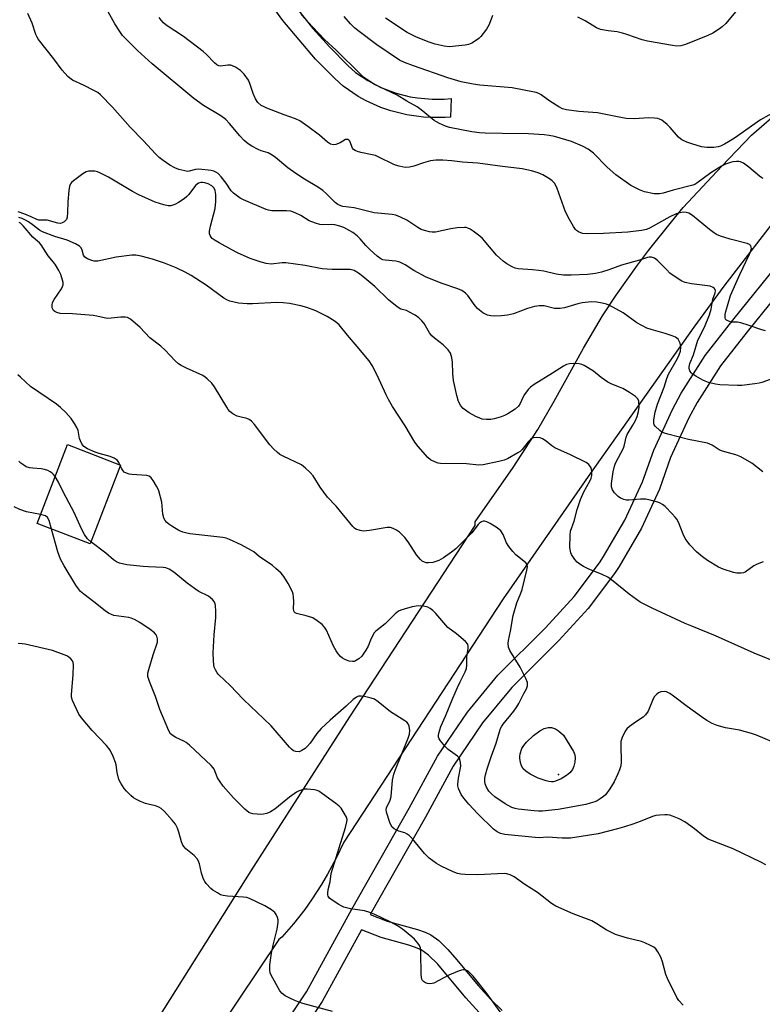
# Model space of a CAD drawing. Units: inches. Extents: x 1291764 to 1297764, y 529449 to 533450.
# Drawn here: x 1295292 to 1295533, y 530481 to 530801 of the extents above; entities that cross this region are included whole.
import ezdxf

# ---------------------------------------------------------------- set-up
doc = ezdxf.new("R2010")
doc.units = ezdxf.units.IN
doc.header["$MEASUREMENT"] = 0
for name, color, linetype in [('BLDG-Footprint', 5, 'Continuous'), ('ELEV-Spot Elevation', 7, 'Continuous'), ('TRANS-Non Street Sidewalk', 7, 'Continuous'), ('TRANS-Road', 130, 'Continuous'), ('Undefined', 1, 'Continuous')]:
    doc.layers.add(name, color=color, linetype=linetype)

msp = doc.modelspace()

# ---------------------------------------------------------------- linework, layer by layer
at = {"layer": 'BLDG-Footprint', "elevation": 414.4}
msp.add_lwpolyline([(1295324.77, 530656.33), (1295314.89, 530630.67), (1295297.66, 530637.3), (1295307.54, 530662.97)], close=True, dxfattribs=at)
at = {"layer": 'ELEV-Spot Elevation'}
msp.add_point((1295467.12, 530555.74, 420.48), dxfattribs=at)
at = {"layer": 'TRANS-Non Street Sidewalk'}
msp.add_lwpolyline([(1295382.32, 530804.54), (1295387.33, 530798.26), (1295392.66, 530792.29), (1295398.69, 530786.25), (1295401.13, 530784), (1295405.18, 530781.31), (1295409.43, 530779.11), (1295414.32, 530777.25), (1295418.95, 530776.07), (1295421.32, 530775.67), (1295426.1, 530775.27), (1295429.93, 530775.31), (1295432.23, 530775.49), (1295432.02, 530769.46), (1295430.35, 530769.33), (1295426, 530769.27), (1295423.27, 530769.42), (1295417.86, 530770.17), (1295412.64, 530771.49), (1295409.42, 530772.61), (1295404.59, 530774.78), (1295402.06, 530776.18), (1295397.2, 530779.46), (1295394.49, 530781.97), (1295388.21, 530788.26), (1295377.57, 530800.85), (1295372.72, 530807.66)], dxfattribs=at)
for points in [[(1295341.51, 530419.25, 0), (1295385.21, 530485.07, 0), (1295399.96, 530511.88, 0), (1295418.63, 530544.72, 0), (1295427.81, 530561.68, 0), (1295437.57, 530576, 0), (1295447.43, 530587.97, 0), (1295462.91, 530603.41, 0), (1295472.2, 530613.54, 0), (1295480.47, 530624.54, 0), (1295481.79, 530626.54, 0), (1295488.71, 530638.44, 0), (1295494.39, 530650.86, 0), (1295498.07, 530661.18, 0), (1295504.13, 530674.41, 0), (1295506.99, 530679.68, 0), (1295514.77, 530691.92, 0), (1295523.75, 530703.4, 0), (1295540.19, 530723.71, 0)], [(1295544.79, 530719.85, 0), (1295528.45, 530699.66, 0), (1295519.75, 530688.57, 0), (1295512.18, 530676.65, 0), (1295509.45, 530671.64, 0), (1295503.58, 530658.81, 0), (1295499.9, 530648.49, 0), (1295494.11, 530635.82, 0), (1295486.85, 530623.3, 0), (1295485.32, 530621.01, 0), (1295476.81, 530609.69, 0), (1295467.27, 530599.28, 0), (1295451.96, 530584.03, 0), (1295442.45, 530572.51, 0), (1295432.85, 530558.42, 0), (1295423.9, 530541.85, 0), (1295405.9, 530510.19, 0), (1295411.4, 530508.05, 0), (1295421.3, 530505.3, 0), (1295423.82, 530504.42, 0), (1295425.6, 530503.58, 0), (1295428.2, 530501.7, 0), (1295431.18, 530498.81, 0), (1295434.14, 530495.43, 0), (1295440.99, 530487.06, 0), (1295445.17, 530482.55, 0), (1295448.78, 530478.98, 0)], [(1295441.39, 530478.29, 0), (1295436.98, 530483.08, 0), (1295427.87, 530494.03, 0), (1295424.84, 530496.97, 0), (1295422.48, 530498.65, 0), (1295420.69, 530499.47, 0), (1295418.47, 530500.23, 0), (1295409.52, 530502.73, 0), (1295403.14, 530505.21, 0), (1295390.28, 530481.86, 0), (1295346.47, 530415.87, 0)]]:
    msp.add_polyline3d(points, dxfattribs=at)
at = {"layer": 'TRANS-Road'}
for points in [[(1295669.89, 530856.18), (1295598.8, 530794.97), (1295559.22, 530759.61), (1295540.29, 530739.59), (1295520.9, 530714.49), (1295511.1, 530701.11), (1295477.58, 530653.63), (1295449.12, 530612.81), (1295397.33, 530533.72), (1295394.86, 530528.45), (1295392.1, 530523.27), (1295390.11, 530519.9), (1295386.91, 530514.99), (1295384.64, 530511.81), (1295381.02, 530507.19), (1295377.17, 530502.76), (1295376.24, 530502.05), (1295342.99, 530452.46)], [(1295322.55, 530453.31), (1295367.2, 530524.43), (1295399.27, 530574.47), (1295440.08, 530636.68), (1295440.02, 530637.86), (1295452.36, 530655.51), (1295460.45, 530667.91), (1295465.77, 530677.12), (1295475.29, 530694.33), (1295481.46, 530704.86), (1295485.9, 530711.51), (1295492.82, 530721.26), (1295496.41, 530726.05), (1295503.83, 530735.42), (1295507.66, 530740.02), (1295520.16, 530753.55), (1295529.82, 530763.6), (1295577.28, 530804.72)]]:
    msp.add_lwpolyline(points, dxfattribs=at)
at = {"layer": 'Undefined'}
msp.add_line((1295324.71, 530656.2, 416), (1295324.62, 530656.39, 416), dxfattribs=at)
for points, elevation in [([(1295538.25, 530685.04), (1295533.21, 530683.14), (1295532.35, 530682.91), (1295530.89, 530682.69), (1295526.76, 530682.21), (1295525.3, 530682.14), (1295519.56, 530682.43), (1295518.15, 530682.67), (1295515.93, 530683.2), (1295514.84, 530683.55), (1295514.06, 530683.91), (1295511.79, 530685.17), (1295510.61, 530685.96), (1295510.22, 530686.34), (1295509.83, 530686.97), (1295509.63, 530687.69), (1295509.61, 530688.22), (1295509.83, 530689.3), (1295510.96, 530692.2), (1295512.45, 530696.87), (1295514.59, 530701.17), (1295516.2, 530705.18), (1295516.69, 530707.04), (1295517.29, 530710.23), (1295518.03, 530712.34), (1295518.11, 530713.01), (1295518.02, 530713.42), (1295517.76, 530713.79), (1295517.37, 530714.09), (1295516.38, 530714.48), (1295510.31, 530715.27), (1295508.33, 530715.7), (1295507.26, 530716.13), (1295505.02, 530717.54), (1295503.35, 530718.75), (1295502.29, 530719.75), (1295499.46, 530722.74), (1295498.8, 530723.3), (1295498.32, 530723.58), (1295497.35, 530723.87), (1295496.6, 530723.9), (1295496.09, 530723.83), (1295493.46, 530722.89), (1295487.64, 530721.34), (1295483.48, 530719.77), (1295481.1, 530718.99), (1295479.14, 530718.58), (1295476.54, 530718.25), (1295471.28, 530718.02), (1295468.75, 530718.09), (1295466.4, 530718.39), (1295462.4, 530719.32), (1295460.69, 530719.61), (1295458.69, 530719.83), (1295454.03, 530720.13), (1295453.04, 530720.36), (1295452.05, 530720.76), (1295450.31, 530721.74), (1295449.13, 530722.56), (1295448.03, 530723.54), (1295447.03, 530724.61), (1295442.46, 530730), (1295441.56, 530730.75), (1295439.42, 530732.32), (1295438.45, 530732.97), (1295437.7, 530733.37), (1295437.17, 530733.52), (1295436.6, 530733.56), (1295434.24, 530733.42), (1295432.19, 530733.14), (1295427.11, 530732.09), (1295426.06, 530732.01), (1295425.22, 530732.12), (1295423.54, 530732.56), (1295422.46, 530732.96), (1295421.46, 530733.53), (1295417.82, 530735.93), (1295415.8, 530736.91), (1295414.25, 530737.52), (1295413.12, 530737.74), (1295407.2, 530738.31), (1295400.74, 530739.9), (1295397.05, 530740.34), (1295396.34, 530740.55), (1295395.44, 530741.04), (1295394.59, 530741.71), (1295391.78, 530744.52), (1295390.5, 530745.61), (1295389.1, 530746.54), (1295384.57, 530749.23), (1295381.72, 530751.07), (1295379.17, 530752.94), (1295375.2, 530756.27), (1295374.05, 530757.12), (1295372.82, 530757.82), (1295370.51, 530758.51), (1295369.48, 530758.94), (1295367.48, 530759.98), (1295366.29, 530760.74), (1295364.97, 530761.89), (1295363.55, 530763.31), (1295360.24, 530767.4), (1295359.03, 530768.65), (1295357.38, 530769.87), (1295351.72, 530773.23), (1295348.59, 530775.53), (1295335.1, 530786.72), (1295330.26, 530791.06), (1295325.48, 530796), (1295324.53, 530797.27), (1295322.92, 530799.77), (1295318.18, 530808.49)], 426), ([(1295527.36, 530806.93), (1295521.55, 530799.94), (1295520.34, 530798.79), (1295519.44, 530798.11), (1295517.24, 530796.76), (1295515.68, 530796.01), (1295508.45, 530793.09), (1295506.88, 530792.66), (1295505.61, 530792.57), (1295504.15, 530792.74), (1295496, 530794.13), (1295494.32, 530794.63), (1295489.36, 530796.36), (1295487.95, 530796.76), (1295486.23, 530797.13), (1295483.26, 530797.46), (1295480.8, 530797.95), (1295479.5, 530798.49), (1295475.81, 530800.76), (1295473.44, 530801.91)], 434), ([(1295533.58, 530654.15), (1295529.97, 530656.95), (1295526.39, 530659.04), (1295524.78, 530659.68), (1295521.15, 530660.59), (1295520.07, 530660.93), (1295519.29, 530661.32), (1295517.05, 530662.76), (1295515.52, 530663.44), (1295509.4, 530664.67), (1295502.69, 530666.33), (1295501.26, 530666.76), (1295500.73, 530667), (1295500.01, 530667.5), (1295498.54, 530668.95), (1295498.24, 530669.42), (1295498.07, 530669.91), (1295498.07, 530670.98), (1295498.54, 530673.53), (1295499.26, 530676.15), (1295501.45, 530681.66), (1295502.35, 530684.48), (1295502.86, 530685.85), (1295505.77, 530690.92), (1295506.32, 530692.12), (1295506.73, 530693.34), (1295506.88, 530694.66), (1295506.8, 530695.46), (1295506.64, 530695.99), (1295505.98, 530697.2), (1295505.62, 530697.59), (1295505.15, 530697.9), (1295504.07, 530698.36), (1295501.79, 530699.12), (1295497.21, 530700.39), (1295495.83, 530700.86), (1295492.64, 530702.61), (1295488.14, 530705.85), (1295484.81, 530707.7), (1295483.49, 530708.35), (1295482.68, 530708.65), (1295481.27, 530708.99), (1295479.55, 530709.29), (1295477.85, 530709.34), (1295474.77, 530709.06), (1295473.41, 530708.74), (1295469.12, 530707.47), (1295467.71, 530707.23), (1295465.81, 530707.26), (1295462.45, 530708.04), (1295461.65, 530708.13), (1295460.82, 530708.12), (1295459.37, 530707.84), (1295457.06, 530707.24), (1295452.5, 530705.54), (1295450.54, 530705.03), (1295448.56, 530704.8), (1295446.29, 530704.69), (1295445.18, 530704.8), (1295444.1, 530705.07), (1295442.59, 530705.84), (1295441.42, 530706.65), (1295440.78, 530707.2), (1295440.04, 530708.08), (1295437.71, 530711.4), (1295436.88, 530712.2), (1295435.7, 530713.06), (1295434.38, 530713.65), (1295429.37, 530715.34), (1295424.14, 530717.43), (1295420.16, 530719.62), (1295417.27, 530721.46), (1295415.55, 530722.3), (1295414.23, 530722.62), (1295410.75, 530722.89), (1295410.05, 530723.07), (1295409.36, 530723.38), (1295408.22, 530724.19), (1295405.94, 530726.29), (1295404.54, 530727.75), (1295402.71, 530729.88), (1295401.69, 530730.88), (1295400.27, 530731.89), (1295397.32, 530733.54), (1295396.11, 530734.02), (1295394.42, 530734.38), (1295393.28, 530734.49), (1295390.41, 530734.42), (1295389.58, 530734.57), (1295388.21, 530734.96), (1295386.06, 530735.75), (1295383.36, 530737.51), (1295381.53, 530738.37), (1295380.18, 530738.85), (1295378.7, 530739.01), (1295373.92, 530738.99), (1295372.91, 530739.14), (1295372.09, 530739.41), (1295364.78, 530742.53), (1295363.72, 530743.07), (1295362.8, 530743.7), (1295361.49, 530744.75), (1295360.7, 530745.53), (1295359.1, 530747.94), (1295357.48, 530750.05), (1295356.5, 530751.12), (1295355.82, 530751.57), (1295355.08, 530751.86), (1295354.24, 530752.05), (1295350.19, 530752.47), (1295349.15, 530752.39), (1295347.09, 530751.84), (1295346.56, 530751.81), (1295345.73, 530751.93), (1295343.78, 530752.45), (1295342.42, 530752.94), (1295340.87, 530753.82), (1295338.64, 530755.3), (1295337.33, 530756.35), (1295336.12, 530757.56), (1295332.23, 530761.75), (1295327.94, 530766.19), (1295322.22, 530772.66), (1295318.24, 530776.73), (1295317.37, 530777.4), (1295316.12, 530778.13), (1295312.98, 530779.72), (1295309.22, 530781.5), (1295308.28, 530782.11), (1295307.65, 530782.64), (1295305.84, 530784.75), (1295303.08, 530788.44), (1295298.13, 530794.73), (1295297.68, 530795.49), (1295297.31, 530796.3), (1295296.07, 530800.01), (1295294.69, 530803.14)], 424), ([(1295534.35, 530699.95), (1295533.25, 530700.26), (1295529.14, 530701.7), (1295526.41, 530702.56), (1295525.27, 530702.74), (1295523.48, 530702.8), (1295522.65, 530702.98), (1295521.71, 530703.45), (1295521.4, 530703.8), (1295521.26, 530704.22), (1295521.27, 530705.23), (1295521.46, 530706.26), (1295523.08, 530711.46), (1295526.06, 530718.3), (1295529.24, 530724.91), (1295529.62, 530725.94), (1295529.8, 530726.69), (1295529.79, 530727.15), (1295529.66, 530727.56), (1295529.16, 530728.04), (1295528.39, 530728.34), (1295522.94, 530729.81), (1295519.83, 530730.76), (1295518.47, 530731.29), (1295517.52, 530731.9), (1295516.18, 530732.93), (1295510.63, 530737.48), (1295509.45, 530738.24), (1295508.71, 530738.44), (1295507.66, 530738.51), (1295506.65, 530738.37), (1295505.37, 530737.98), (1295503.32, 530737.04), (1295496.93, 530733.41), (1295495.71, 530732.93), (1295494.12, 530732.55), (1295489.65, 530732.01), (1295481.78, 530731.57), (1295476.57, 530731.5), (1295474.88, 530731.65), (1295473.65, 530732.15), (1295472.99, 530732.58), (1295472.6, 530732.95), (1295471.95, 530733.88), (1295470.67, 530736.14), (1295469.4, 530738.67), (1295466.69, 530746.21), (1295466.24, 530747.26), (1295465.8, 530747.95), (1295465.1, 530748.76), (1295464.22, 530749.42), (1295462.02, 530750.66), (1295460.52, 530751.35), (1295458.4, 530752.03), (1295455.32, 530752.65), (1295448.96, 530753.34), (1295440.96, 530754.52), (1295435.98, 530754.75), (1295432.47, 530755.23), (1295429.56, 530755.49), (1295427.26, 530755.45), (1295425.56, 530755.25), (1295423.3, 530754.59), (1295420.14, 530753.49), (1295418.73, 530753.18), (1295417.28, 530753.12), (1295415.31, 530753.49), (1295414.21, 530753.81), (1295413.41, 530754.15), (1295408.97, 530756.36), (1295407.64, 530756.93), (1295406.55, 530757.21), (1295402.93, 530757.96), (1295401.79, 530758.3), (1295401, 530758.63), (1295400.55, 530758.94), (1295400.22, 530759.35), (1295399.28, 530761.62), (1295398.99, 530761.96), (1295398.68, 530762.16), (1295398.37, 530762.22), (1295397.88, 530762.14), (1295396.16, 530761.1), (1295394.81, 530760.53), (1295394.01, 530760.44), (1295393.05, 530760.7), (1295392.11, 530761.29), (1295389.45, 530763.54), (1295385.68, 530766.43), (1295383.04, 530768.28), (1295381.62, 530768.91), (1295378.02, 530770.19), (1295372.31, 530772.39), (1295371.24, 530772.85), (1295370.48, 530773.27), (1295369.37, 530774.18), (1295368.66, 530775.34), (1295367.9, 530777.14), (1295366.87, 530780.43), (1295366.39, 530781.48), (1295364.96, 530783.38), (1295363.76, 530784.59), (1295363.1, 530785.09), (1295362.16, 530785.67), (1295361.42, 530786.04), (1295360.65, 530786.3), (1295359.63, 530786.34), (1295357.24, 530786.03), (1295356.75, 530786.11), (1295356.08, 530786.43), (1295355.31, 530787.06), (1295352.72, 530789.8), (1295351.63, 530790.73), (1295345.22, 530795.62), (1295339.65, 530799.39), (1295338.76, 530800.12), (1295337.96, 530800.96), (1295337.37, 530801.84)], 428), ([(1295533.68, 530749.5), (1295533.16, 530749.75), (1295532.43, 530750.24), (1295529.02, 530753.13), (1295527.25, 530754.47), (1295526.3, 530754.94), (1295525.77, 530755.04), (1295524.93, 530755.04), (1295523.8, 530754.91), (1295522.99, 530754.7), (1295521.41, 530754.11), (1295520.14, 530753.51), (1295516.68, 530751.38), (1295512.11, 530748), (1295511.39, 530747.55), (1295510.74, 530747.28), (1295504.36, 530745.75), (1295501.13, 530744.77), (1295499.99, 530744.54), (1295499.11, 530744.47), (1295498.23, 530744.53), (1295495.04, 530745.17), (1295493.45, 530745.79), (1295490.66, 530747.2), (1295485.81, 530750.63), (1295482.91, 530753.16), (1295478.47, 530757.68), (1295476.75, 530759.06), (1295474.97, 530760.02), (1295471.4, 530761.52), (1295465.87, 530763.14), (1295464.14, 530763.47), (1295462.43, 530763.68), (1295457.33, 530764.05), (1295448.83, 530764.09), (1295443.35, 530764.27), (1295441.48, 530764.38), (1295438.98, 530764.67), (1295431.72, 530766.09), (1295430.4, 530766.52), (1295428.5, 530767.36), (1295427.44, 530767.9), (1295426.72, 530768.38), (1295422.54, 530771.83), (1295421.18, 530772.79), (1295417.87, 530774.63), (1295414.66, 530776.56), (1295407.14, 530780.18), (1295404.71, 530781.77), (1295403.81, 530782.48), (1295402.77, 530783.45), (1295394.91, 530791.27), (1295391.07, 530794.71), (1295387.17, 530798.8), (1295383.49, 530802.85)], 430), ([(1295540.85, 530773.1), (1295532.78, 530768.55), (1295524.31, 530762.63), (1295522.4, 530761.37), (1295521.13, 530760.63), (1295519.81, 530759.99), (1295518.99, 530759.75), (1295517.6, 530759.61), (1295515.34, 530759.59), (1295514.5, 530759.65), (1295513.63, 530759.82), (1295510.47, 530760.73), (1295508.82, 530761.34), (1295507.26, 530762.1), (1295506.79, 530762.41), (1295506.14, 530762.98), (1295503.44, 530766.05), (1295502.42, 530767.07), (1295500.66, 530768.41), (1295499.95, 530768.81), (1295499.43, 530768.99), (1295498.3, 530769.14), (1295496.26, 530769.21), (1295491.91, 530768.92), (1295489.08, 530769), (1295487.38, 530769.28), (1295479.83, 530770.87), (1295473.74, 530771.26), (1295469.76, 530771.86), (1295468.47, 530772.19), (1295467.25, 530772.75), (1295464.29, 530774.66), (1295461.47, 530776.72), (1295460.73, 530777.14), (1295459.92, 530777.42), (1295452.1, 530778.96), (1295441.61, 530779.85), (1295439.36, 530780.13), (1295435.52, 530780.96), (1295431.18, 530782.25), (1295420.02, 530786.07), (1295417.04, 530787.2), (1295415.48, 530787.99), (1295408.11, 530792.98), (1295401.95, 530797.57), (1295400.82, 530798.52), (1295399.53, 530799.75), (1295397.47, 530802.18)], 432), ([(1295445.69, 530802.47), (1295444.58, 530799.56), (1295443.77, 530798.09), (1295441.89, 530795.64), (1295441.27, 530795.06), (1295440.15, 530794.2), (1295438.96, 530793.44), (1295437.92, 530793.04), (1295436.8, 530792.85), (1295431.65, 530792.3), (1295430.02, 530792.47), (1295427.04, 530793.22), (1295425.12, 530793.84), (1295420.93, 530795.46), (1295417.98, 530796.99), (1295410.91, 530801.67)], 434), ([(1295533.62, 530624.82), (1295531.67, 530624.08), (1295530.61, 530623.55), (1295527.81, 530621.5), (1295527.3, 530621.3), (1295526.48, 530621.16), (1295525.06, 530621.15), (1295523.95, 530621.37), (1295520.67, 530622.44), (1295519.09, 530623.14), (1295515.53, 530625.32), (1295513.89, 530626.5), (1295511.95, 530628.13), (1295509.8, 530630.42), (1295508.89, 530631.52), (1295508.33, 530632.44), (1295507.65, 530633.89), (1295506.1, 530637.71), (1295505.56, 530638.73), (1295505.03, 530639.42), (1295504.03, 530640.49), (1295501.77, 530642.79), (1295500.89, 530643.54), (1295500.15, 530643.94), (1295499.36, 530644.23), (1295496.89, 530644.94), (1295495.5, 530645.24), (1295493.74, 530645.26), (1295490.03, 530644.87), (1295489.2, 530644.9), (1295488.34, 530645.09), (1295487.26, 530645.53), (1295486.57, 530646.05), (1295485.34, 530647.32), (1295484.68, 530648.27), (1295484.36, 530649.23), (1295484.3, 530650.32), (1295484.87, 530654.15), (1295485.29, 530655.99), (1295485.67, 530656.88), (1295488.21, 530661.86), (1295488.56, 530662.94), (1295489.13, 530665.38), (1295489.45, 530666.28), (1295491.32, 530669.31), (1295492.14, 530670.8), (1295492.66, 530672.13), (1295493.13, 530673.78), (1295493.33, 530675.18), (1295493.19, 530677.09), (1295492.93, 530677.81), (1295492.18, 530678.58), (1295490.24, 530679.86), (1295487.99, 530681.22), (1295486.93, 530681.69), (1295484.47, 530682.59), (1295483.18, 530683.25), (1295481.01, 530684.75), (1295478.51, 530686.83), (1295475.51, 530688.7), (1295474.71, 530689.04), (1295473.88, 530689.21), (1295472.14, 530689.31), (1295470.7, 530689.26), (1295469.75, 530689.01), (1295468.79, 530688.52), (1295465.23, 530686.17), (1295459.23, 530682.49), (1295458.05, 530681.67), (1295457.26, 530680.87), (1295456.08, 530679.28), (1295455.54, 530678.3), (1295454.66, 530676.31), (1295454.09, 530675.42), (1295453.05, 530674.51), (1295450.61, 530672.95), (1295449.58, 530672.43), (1295448.49, 530672.03), (1295446.27, 530671.36), (1295445.14, 530671.16), (1295443.75, 530671.14), (1295442.37, 530671.28), (1295441.58, 530671.51), (1295440.31, 530672.09), (1295438.06, 530673.33), (1295436.14, 530674.71), (1295435.36, 530675.57), (1295434.63, 530677.03), (1295434.04, 530678.94), (1295433.05, 530683.86), (1295432.8, 530686.12), (1295432.66, 530689.8), (1295432.46, 530691.18), (1295431.99, 530692.67), (1295431.27, 530693.76), (1295429.67, 530695.39), (1295426.83, 530697.57), (1295425.94, 530698.35), (1295425.24, 530699.28), (1295423.48, 530702.32), (1295422.76, 530703.17), (1295421.69, 530704.16), (1295420.51, 530705.02), (1295418.51, 530706.19), (1295417.72, 530706.52), (1295415.85, 530707.04), (1295414.7, 530707.73), (1295411.86, 530710.09), (1295407.47, 530714.33), (1295403.59, 530717.64), (1295402.18, 530718.69), (1295400.68, 530719.55), (1295399.39, 530719.87), (1295393.55, 530719.93), (1295390.34, 530720.08), (1295384.81, 530721.16), (1295378.47, 530722.03), (1295377.31, 530722.03), (1295373.77, 530721.64), (1295372.15, 530721.86), (1295370.52, 530722.32), (1295366.97, 530723.52), (1295362.77, 530725.37), (1295360.95, 530726.27), (1295356.82, 530728.55), (1295355.56, 530729.31), (1295354.62, 530729.99), (1295354.23, 530730.38), (1295353.89, 530730.95), (1295353.76, 530731.49), (1295353.74, 530732.34), (1295354.04, 530733.99), (1295355.52, 530739.72), (1295355.73, 530741.96), (1295355.79, 530744.29), (1295355.59, 530745.55), (1295355.18, 530746.36), (1295354.46, 530747.06), (1295353.29, 530747.74), (1295352.22, 530748.1), (1295351.41, 530748.24), (1295350.89, 530748.21), (1295350.14, 530747.95), (1295349.68, 530747.67), (1295349.14, 530747.2), (1295346.97, 530744.26), (1295346.38, 530743.64), (1295345.5, 530742.89), (1295343.65, 530741.67), (1295342.42, 530741.03), (1295341.12, 530740.62), (1295340.28, 530740.62), (1295338.85, 530740.94), (1295336, 530741.81), (1295330.79, 530744.14), (1295328.64, 530745.29), (1295320.93, 530749.95), (1295318.12, 530751.36), (1295317.33, 530751.66), (1295316.48, 530751.84), (1295315.29, 530751.91), (1295314.42, 530751.85), (1295313.59, 530751.63), (1295312.59, 530751.05), (1295309.46, 530748.75), (1295308.83, 530748.18), (1295308.5, 530747.74), (1295308.23, 530746.99), (1295308.03, 530745.6), (1295307.71, 530741.88), (1295307.57, 530738.39), (1295307.44, 530736.96), (1295307.19, 530736.2), (1295306.89, 530735.78), (1295306.49, 530735.43), (1295305.79, 530735.04), (1295305.29, 530734.91), (1295304.47, 530734.95), (1295300.93, 530735.89), (1295298.29, 530735.89), (1295297.61, 530736.12), (1295295.8, 530736.98), (1295293.68, 530737.85), (1295291.51, 530738.6)], 422), ([(1295539.24, 530591.72), (1295530.69, 530595.14), (1295518.12, 530600.78), (1295510.42, 530603.9), (1295508.29, 530604.84), (1295497.54, 530609.8), (1295493.64, 530611.77), (1295490.07, 530614.31), (1295484.34, 530618.99), (1295483.16, 530619.88), (1295481.33, 530620.78), (1295476.73, 530622.58), (1295475.25, 530623.37), (1295474.05, 530624.11), (1295473.16, 530624.78), (1295472.41, 530625.62), (1295471.75, 530626.54), (1295471.36, 530627.28), (1295471.17, 530627.82), (1295470.86, 530629.5), (1295470.87, 530633.49), (1295471.04, 530634.83), (1295472.18, 530638.09), (1295473.24, 530641.91), (1295474.32, 530645.16), (1295475.39, 530647.6), (1295477.32, 530651.07), (1295477.73, 530652.08), (1295477.92, 530652.91), (1295477.98, 530654.34), (1295477.7, 530655.37), (1295477.01, 530656.5), (1295476.14, 530657.2), (1295471, 530659.66), (1295465.91, 530661.97), (1295464.94, 530662.61), (1295463.15, 530664.11), (1295461.94, 530664.87), (1295461.16, 530665.15), (1295460.06, 530665.27), (1295458.99, 530665.15), (1295458.5, 530664.92), (1295458.05, 530664.6), (1295457.29, 530663.82), (1295455.35, 530661.34), (1295454.69, 530660.77), (1295453.94, 530660.28), (1295450.56, 530658.37), (1295449.47, 530657.92), (1295447.78, 530657.42), (1295442.7, 530656.43), (1295441.29, 530656.29), (1295437.18, 530656.76), (1295428.81, 530656.82), (1295427.99, 530656.93), (1295427.16, 530657.21), (1295425.58, 530658.02), (1295424.67, 530658.74), (1295421.56, 530662.31), (1295420.48, 530663.71), (1295417.32, 530669.03), (1295413.23, 530675.32), (1295411.85, 530677.58), (1295411.08, 530679.15), (1295408.25, 530685.52), (1295406.57, 530688.68), (1295405.64, 530690.19), (1295401.74, 530694.87), (1295398.52, 530698.52), (1295395.88, 530701.89), (1295394.6, 530703.04), (1295391.99, 530704.67), (1295388.29, 530706.41), (1295385.34, 530707.54), (1295383.4, 530708.07), (1295379.75, 530708.84), (1295377.67, 530709.05), (1295375.59, 530709.14), (1295367.7, 530708.78), (1295365.97, 530708.78), (1295363.11, 530709), (1295360.32, 530709.59), (1295359.31, 530710.01), (1295358.36, 530710.58), (1295352.61, 530714.85), (1295347.74, 530717.95), (1295345.75, 530719.05), (1295342.93, 530720.4), (1295339.1, 530721.97), (1295335.23, 530723.28), (1295331.47, 530724.26), (1295329.79, 530724.57), (1295328.44, 530724.56), (1295323.41, 530723.9), (1295317.42, 530722.63), (1295316.26, 530722.58), (1295315.42, 530722.78), (1295314.09, 530723.35), (1295313.18, 530723.95), (1295312.78, 530724.61), (1295312.36, 530726.22), (1295312.01, 530726.93), (1295311.43, 530727.5), (1295310.16, 530728.22), (1295307.44, 530729.44), (1295303.47, 530730.68), (1295299.43, 530732.14), (1295298.47, 530732.69), (1295296.56, 530734.26), (1295294.9, 530735.4), (1295293.91, 530735.98), (1295292.86, 530736.44), (1295291.78, 530736.82)], 420), ([(1295539.16, 530565.23), (1295531.49, 530568.47), (1295529.86, 530569.06), (1295525.96, 530570.15), (1295521.41, 530570.86), (1295518.65, 530571.67), (1295517.05, 530572.28), (1295515.31, 530573.28), (1295513.59, 530574.46), (1295508.98, 530577.77), (1295504.54, 530581.19), (1295503.3, 530582.01), (1295502.26, 530582.53), (1295501.47, 530582.67), (1295500.41, 530582.57), (1295499.67, 530582.31), (1295499.05, 530581.84), (1295498.35, 530581.02), (1295497.91, 530580.31), (1295496.23, 530576.28), (1295495.45, 530575.12), (1295494.64, 530574.37), (1295492.5, 530572.97), (1295490.18, 530571.27), (1295489.33, 530570.52), (1295488.82, 530569.84), (1295487.83, 530567.75), (1295487.44, 530566.38), (1295487.39, 530565.26), (1295487.48, 530559.67), (1295487.35, 530558.54), (1295486.97, 530557.19), (1295486.44, 530555.91), (1295485.17, 530553.32), (1295483.77, 530551.05), (1295482.35, 530549.14), (1295481.74, 530548.58), (1295480.62, 530547.75), (1295479.68, 530547.17), (1295478.93, 530546.84), (1295477.38, 530546.33), (1295475.99, 530545.98), (1295467.04, 530544.32), (1295463.93, 530543.95), (1295461.96, 530543.82), (1295460.66, 530543.79), (1295459.22, 530543.89), (1295454.07, 530544.44), (1295453, 530544.68), (1295451.96, 530545.01), (1295449.81, 530546.13), (1295446.48, 530548.41), (1295445.44, 530549.31), (1295444.51, 530550.31), (1295443.76, 530551.55), (1295443.32, 530552.62), (1295443.18, 530553.42), (1295443.2, 530554.48), (1295443.39, 530555.58), (1295443.95, 530557.55), (1295445.23, 530561.49), (1295446.88, 530565.92), (1295447.94, 530569.62), (1295448.32, 530570.67), (1295448.68, 530571.37), (1295449.16, 530572.07), (1295452.62, 530576.3), (1295453.64, 530577.68), (1295454.28, 530578.82), (1295455.82, 530582.05), (1295456.68, 530583.61), (1295457.04, 530584.57), (1295457.09, 530585.05), (1295457.02, 530585.58), (1295456.51, 530586.9), (1295454.68, 530590.57), (1295451.27, 530596.03), (1295450.89, 530597.11), (1295450.77, 530598.26), (1295450.88, 530599.24), (1295451.57, 530602.3), (1295452.42, 530607.43), (1295453.64, 530611.52), (1295454.9, 530614.64), (1295455.3, 530615.81), (1295456.85, 530622.12), (1295457.01, 530623.27), (1295456.91, 530623.93), (1295456.52, 530624.56), (1295455.88, 530625.12), (1295453.26, 530627.1), (1295452.27, 530628.19), (1295450.99, 530629.81), (1295450.22, 530631.04), (1295449.14, 530633.76), (1295448.35, 530634.98), (1295447.21, 530635.88), (1295444.91, 530637.32), (1295443.89, 530637.87), (1295443.11, 530638.08), (1295442.62, 530638.02), (1295442.15, 530637.84), (1295441.48, 530637.42), (1295441.07, 530637.01), (1295438.91, 530634.3), (1295436.9, 530632.18), (1295433.71, 530629.1), (1295432.36, 530627.95), (1295429.72, 530626.14), (1295428.22, 530625.27), (1295426.3, 530624.65), (1295424.91, 530624.48), (1295424.11, 530624.57), (1295423.58, 530624.73), (1295422.85, 530625.12), (1295422.23, 530625.65), (1295420.98, 530627.12), (1295418.23, 530631.38), (1295417.18, 530632.72), (1295416.24, 530633.73), (1295415.41, 530634.48), (1295414.45, 530635.13), (1295413.44, 530635.68), (1295412.5, 530635.97), (1295411.44, 530635.96), (1295405.7, 530635.03), (1295403.81, 530634.86), (1295402.68, 530634.99), (1295401.31, 530635.46), (1295400.85, 530635.77), (1295400.24, 530636.35), (1295394.87, 530642.93), (1295392.03, 530645.89), (1295389.65, 530649.12), (1295387.36, 530652.76), (1295386.4, 530653.86), (1295384.95, 530655.3), (1295384.29, 530655.87), (1295383.56, 530656.36), (1295377.61, 530659.18), (1295376.58, 530659.76), (1295375.66, 530660.46), (1295374.63, 530661.45), (1295373.35, 530662.94), (1295368.3, 530669.54), (1295367.33, 530670.64), (1295366.62, 530671.13), (1295365.82, 530671.47), (1295363.52, 530671.95), (1295362.73, 530672.23), (1295361.24, 530673.02), (1295360.36, 530673.68), (1295359.81, 530674.35), (1295359.32, 530675.1), (1295355.35, 530681.79), (1295354.44, 530682.92), (1295353, 530684.34), (1295352.34, 530684.9), (1295351.51, 530685.43), (1295346.23, 530687.8), (1295344.46, 530688.7), (1295343.6, 530689.28), (1295342.56, 530690.24), (1295339.34, 530693.66), (1295337.84, 530694.93), (1295334.27, 530697.68), (1295331.16, 530701.02), (1295328.06, 530703.72), (1295327.09, 530704.28), (1295326.29, 530704.44), (1295324.87, 530704.43), (1295321.73, 530704.03), (1295320.58, 530704), (1295319.45, 530704.17), (1295317.08, 530704.76), (1295315.92, 530704.92), (1295309.18, 530705.44), (1295305.19, 530705.59), (1295304.14, 530705.88), (1295303.45, 530706.27), (1295303.05, 530706.59), (1295302.75, 530706.97), (1295302.58, 530707.46), (1295302.54, 530708.29), (1295302.7, 530709.12), (1295303.2, 530710.12), (1295305.59, 530713.66), (1295305.95, 530714.39), (1295306.1, 530714.89), (1295306.11, 530715.64), (1295305.97, 530716.4), (1295305.35, 530718.3), (1295304.72, 530719.62), (1295303.65, 530721.37), (1295302.98, 530722.33), (1295301.3, 530724.36), (1295299.02, 530727.92), (1295298.45, 530728.55), (1295297.11, 530729.61), (1295296.29, 530730.39), (1295293.11, 530734.13), (1295292.28, 530734.92), (1295291.82, 530735.22)], 418), ([(1295324.62, 530656.39), (1295324.22, 530657.15), (1295323.79, 530657.76), (1295323.41, 530658.14), (1295322.76, 530658.59), (1295321.4, 530659.12), (1295317.82, 530660.05), (1295316.6, 530660.47), (1295314.02, 530661.57), (1295312.89, 530662.3), (1295312.23, 530663.17), (1295311.74, 530664.18), (1295311.49, 530664.99), (1295311, 530667.52), (1295310.63, 530668.57), (1295309.88, 530669.78), (1295308.7, 530671.41), (1295307.07, 530673.43), (1295305.32, 530674.99), (1295303.94, 530676.09), (1295295.53, 530681.89), (1295292.25, 530684.85), (1295291.44, 530685.69)], 416), ([(1295303.56, 530652.62), (1295303.03, 530653.29), (1295302.62, 530653.67), (1295301.92, 530654.15), (1295301.17, 530654.51), (1295300.08, 530654.83), (1295298.97, 530655.06), (1295296.3, 530655.28), (1295295.18, 530655.46), (1295294.13, 530655.79), (1295293.37, 530656.23), (1295292.43, 530656.96), (1295291.79, 530657.57)], 414), ([(1295534.47, 530526.34), (1295532.91, 530527.17), (1295523.89, 530531.49), (1295515.8, 530534.67), (1295514.23, 530535.64), (1295511.3, 530538.09), (1295508.15, 530540.32), (1295506.33, 530541.26), (1295504.17, 530542.17), (1295503.35, 530542.44), (1295502.51, 530542.57), (1295501.66, 530542.58), (1295499.94, 530542.5), (1295498.81, 530542.35), (1295497.71, 530542.02), (1295493.68, 530540.44), (1295491.25, 530539.58), (1295488.54, 530538.67), (1295486.28, 530538.04), (1295480.02, 530536.46), (1295471.07, 530535.04), (1295468.29, 530535.01), (1295463.6, 530535.3), (1295460.87, 530535.13), (1295459.56, 530535.18), (1295449.66, 530536.23), (1295448.24, 530536.53), (1295447.17, 530537.03), (1295446.03, 530537.95), (1295440.89, 530542.86), (1295437.99, 530546.01), (1295436.36, 530548.01), (1295435.54, 530549.17), (1295435.05, 530550.16), (1295434.65, 530551.2), (1295434.46, 530551.99), (1295434.42, 530552.55), (1295434.58, 530554.51), (1295435.35, 530558.46), (1295435.31, 530559.56), (1295435.05, 530560.6), (1295434.81, 530561.07), (1295434.27, 530561.67), (1295431.27, 530563.88), (1295430.42, 530564.66), (1295428.75, 530566.65), (1295428.31, 530567.35), (1295428.13, 530567.83), (1295428.1, 530568.35), (1295428.22, 530569.17), (1295428.91, 530571.36), (1295430.42, 530574.65), (1295432.81, 530580.52), (1295434.32, 530583.98), (1295435.16, 530585.83), (1295436.81, 530589.11), (1295437.19, 530590.13), (1295437.35, 530591.36), (1295437.33, 530594.04), (1295437.75, 530596.57), (1295437.79, 530597.35), (1295437.61, 530598.07), (1295436.91, 530598.92), (1295434, 530601.45), (1295431.21, 530603.53), (1295427.27, 530608.02), (1295426.25, 530609), (1295425.38, 530609.7), (1295424.65, 530610.09), (1295423.28, 530610.43), (1295422.14, 530610.54), (1295420.92, 530610.44), (1295419.57, 530610.17), (1295417.01, 530609.5), (1295415.9, 530609.16), (1295415.12, 530608.81), (1295414.02, 530607.94), (1295410.81, 530604.72), (1295407.8, 530602.35), (1295407.24, 530601.72), (1295406.79, 530600.99), (1295406.04, 530599.43), (1295405.22, 530597.4), (1295404.5, 530596.13), (1295403.17, 530594.19), (1295402.26, 530593.31), (1295401.17, 530592.64), (1295400.7, 530592.47), (1295400.19, 530592.4), (1295399.07, 530592.57), (1295397.7, 530593.07), (1295396.97, 530593.53), (1295396.31, 530594.11), (1295395.53, 530594.99), (1295394.84, 530595.95), (1295394.05, 530597.48), (1295391.69, 530602.64), (1295391.11, 530603.59), (1295390.37, 530604.45), (1295388.75, 530605.7), (1295387.25, 530606.59), (1295385.09, 530607.31), (1295382.01, 530608.04), (1295381.55, 530608.25), (1295381.23, 530608.57), (1295381.08, 530609.02), (1295381.04, 530609.54), (1295381.1, 530611.82), (1295381.02, 530613.51), (1295380.9, 530614.33), (1295380.63, 530615.15), (1295379.26, 530617.77), (1295377.91, 530620.07), (1295376.97, 530621.15), (1295375.29, 530622.73), (1295374.17, 530623.64), (1295369.86, 530626.56), (1295368.09, 530628.07), (1295367.37, 530628.56), (1295364.01, 530630.37), (1295360.26, 530632.09), (1295359.15, 530632.5), (1295358.01, 530632.76), (1295347.32, 530634), (1295345.87, 530634.23), (1295345.06, 530634.48), (1295343.77, 530635.07), (1295341.46, 530636.45), (1295340.52, 530637.11), (1295339.88, 530637.68), (1295339.34, 530638.33), (1295338.91, 530639.05), (1295338.73, 530639.54), (1295338.56, 530640.4), (1295338.18, 530644.23), (1295337.28, 530647.92), (1295336.95, 530648.73), (1295336.53, 530649.5), (1295335.42, 530651.26), (1295334.74, 530652.2), (1295334.13, 530652.73), (1295333.38, 530652.97), (1295328.45, 530653.22), (1295327.6, 530653.36), (1295326.77, 530653.63), (1295326.03, 530654.03), (1295325.64, 530654.4), (1295325.2, 530655.13), (1295324.71, 530656.2)], 416), ([(1295315.14, 530631.32), (1295314.03, 530632.35), (1295313.07, 530633.76), (1295312.16, 530635.54), (1295309.71, 530640.94), (1295306.27, 530647.39), (1295304.68, 530650.7), (1295303.56, 530652.62)], 414), ([(1295298.79, 530640.22), (1295294.27, 530641.14), (1295292.09, 530641.89), (1295290.27, 530642.73)], 412), ([(1295302.37, 530635.49), (1295301.57, 530638.29), (1295301.09, 530639.27), (1295300.43, 530639.81), (1295298.79, 530640.22)], 412), ([(1295448.55, 530478.05), (1295443.64, 530484.77), (1295439.38, 530490.1), (1295438.41, 530491.16), (1295437.79, 530491.72), (1295437.35, 530491.99), (1295436.67, 530492.21), (1295436.17, 530492.22), (1295435.63, 530492.11), (1295434.26, 530491.61), (1295431.54, 530490.45), (1295426.62, 530487.87), (1295426.08, 530487.7), (1295425.31, 530487.64), (1295424.56, 530487.72), (1295423.86, 530487.96), (1295423.28, 530488.38), (1295422.97, 530488.73), (1295422.75, 530489.18), (1295422.62, 530489.71), (1295422.54, 530490.87), (1295422.43, 530497.66), (1295422.24, 530499.37), (1295421.91, 530500.12), (1295421.43, 530500.81), (1295420.3, 530502.11), (1295419.44, 530502.92), (1295416.48, 530505.37), (1295414.83, 530506.48), (1295412.64, 530507.73), (1295409.73, 530509.06), (1295407.47, 530510.22), (1295405.83, 530510.86), (1295404.12, 530511.35), (1295399.58, 530512.05), (1295397.33, 530512.62), (1295396.53, 530512.95), (1295395.78, 530513.38), (1295393.6, 530514.83), (1295392.72, 530515.51), (1295392.26, 530516.12), (1295392.15, 530516.61), (1295392.15, 530517.15), (1295392.31, 530518.28), (1295392.88, 530520.85), (1295393.23, 530523.51), (1295397.94, 530538.48), (1295398.39, 530540.32), (1295398.41, 530541.08), (1295398.18, 530541.85), (1295397.52, 530543.08), (1295396.45, 530544.75), (1295395.89, 530545.39), (1295394.76, 530546.31), (1295390.42, 530549.42), (1295389.19, 530550.23), (1295388.67, 530550.47), (1295387.88, 530550.7), (1295385.4, 530550.97), (1295384.59, 530550.91), (1295383.81, 530550.73), (1295382.87, 530550.39), (1295381.97, 530549.91), (1295379.68, 530548.3), (1295374.97, 530544.38), (1295373.58, 530543.56), (1295372.31, 530543.04), (1295371.23, 530542.78), (1295370.4, 530542.7), (1295369.25, 530542.76), (1295367.84, 530542.95), (1295367.03, 530543.15), (1295366.54, 530543.39), (1295365.24, 530544.48), (1295361.53, 530548.15), (1295358.17, 530551.91), (1295356.96, 530553.61), (1295356.34, 530554.62), (1295355.18, 530557.4), (1295354.81, 530557.96), (1295354.24, 530558.58), (1295347.2, 530565.2), (1295346.1, 530566.06), (1295345.39, 530566.5), (1295342.81, 530567.69), (1295341.85, 530568.23), (1295341.08, 530568.91), (1295340.47, 530569.89), (1295337.52, 530576.79), (1295336.18, 530581.07), (1295334.17, 530585.96), (1295333.7, 530587.59), (1295333.72, 530588.69), (1295333.98, 530589.83), (1295335.42, 530594.66), (1295336.76, 530598.75), (1295336.82, 530599.84), (1295336.64, 530600.64), (1295336.41, 530601.12), (1295335.85, 530601.74), (1295334.44, 530602.8), (1295331.03, 530605.17), (1295329.3, 530606.1), (1295328.27, 530606.5), (1295327.48, 530606.71), (1295322.64, 530607.45), (1295321.85, 530607.7), (1295320.93, 530608.16), (1295319.79, 530608.94), (1295316.17, 530611.85), (1295312.86, 530614.32), (1295311.81, 530615.24), (1295311.12, 530616.02), (1295310.29, 530617.25), (1295306.44, 530623.6), (1295305.32, 530625.76), (1295304.41, 530628.15), (1295302.37, 530635.49)], 412), ([(1295507.61, 530480.72), (1295506.27, 530482.24), (1295505.61, 530483.2), (1295502.52, 530489.33), (1295502.06, 530490.69), (1295500.94, 530494.82), (1295500.36, 530496.29), (1295499.38, 530498.06), (1295498.73, 530498.98), (1295498.08, 530499.54), (1295497.06, 530500.12), (1295495.17, 530501.01), (1295494.06, 530501.43), (1295489.6, 530502.5), (1295487.05, 530503.21), (1295485.67, 530503.68), (1295482.64, 530505.16), (1295479.63, 530507.19), (1295477.94, 530508.13), (1295471.89, 530510.4), (1295466.31, 530512.87), (1295464.84, 530513.8), (1295460.29, 530517.33), (1295456.17, 530519.9), (1295452.69, 530522.42), (1295451.43, 530523.08), (1295450.34, 530523.41), (1295449.52, 530523.48), (1295440.94, 530523.12), (1295436.75, 530523.2), (1295435.35, 530523.33), (1295434.29, 530523.55), (1295432.95, 530524.07), (1295428.99, 530525.92), (1295427.47, 530526.75), (1295425.15, 530528.54), (1295423.56, 530529.99), (1295419.66, 530534.76), (1295418.65, 530535.82), (1295417.94, 530536.33), (1295417.16, 530536.73), (1295415.25, 530537.31), (1295414.44, 530537.64), (1295413.67, 530538.06), (1295413.03, 530538.59), (1295412.6, 530539.3), (1295412.27, 530540.11), (1295411.22, 530543.47), (1295411.15, 530544.3), (1295411.26, 530544.82), (1295412.43, 530547.38), (1295412.78, 530548.55), (1295413.23, 530553.84), (1295413.65, 530555.8), (1295414.18, 530557.36), (1295418.27, 530567.51), (1295418.7, 530568.87), (1295418.77, 530569.98), (1295418.56, 530571.37), (1295418.3, 530572.13), (1295417.83, 530572.72), (1295417.2, 530573.19), (1295412.53, 530576.08), (1295408.52, 530579.36), (1295407.35, 530580.15), (1295406.29, 530580.53), (1295404.07, 530581.05), (1295402.96, 530581.22), (1295402.17, 530581.19), (1295401.46, 530580.9), (1295400.38, 530580.12), (1295398.14, 530577.95), (1295392.91, 530573.35), (1295390.02, 530570.64), (1295388.59, 530569.04), (1295386.45, 530565.91), (1295385.57, 530564.87), (1295384.83, 530564.17), (1295383.76, 530563.46), (1295382.8, 530563.12), (1295381.75, 530563.15), (1295381.01, 530563.4), (1295380.34, 530563.91), (1295379.73, 530564.55), (1295373.77, 530571.5), (1295371.3, 530573.92), (1295367.11, 530577.76), (1295364.62, 530580.2), (1295360.4, 530584.66), (1295356.78, 530588.12), (1295356.22, 530588.79), (1295355.62, 530589.77), (1295355.27, 530590.55), (1295355.07, 530591.36), (1295354.97, 530592.76), (1295354.94, 530595.31), (1295355.24, 530601.13), (1295355.8, 530606.79), (1295355.8, 530608.78), (1295355.66, 530610.51), (1295355.5, 530611.33), (1295355.15, 530612.03), (1295354.65, 530612.63), (1295354.07, 530613.17), (1295353.38, 530613.65), (1295350.28, 530615.25), (1295348.79, 530616.19), (1295346.46, 530617.91), (1295342.07, 530621.51), (1295340.64, 530622.47), (1295339.56, 530622.88), (1295338.7, 530623.03), (1295333.91, 530623.23), (1295332.13, 530623.37), (1295326.82, 530623.92), (1295324.49, 530624.41), (1295323.47, 530624.86), (1295322.56, 530625.45), (1295320.05, 530627.64), (1295315.14, 530631.32)], 414), ([(1295393.66, 530478.69), (1295384.09, 530481.26), (1295381.69, 530482.07), (1295379.55, 530483.05), (1295378.27, 530483.75), (1295377.34, 530484.46), (1295376.58, 530485.32), (1295373.73, 530490.45), (1295373.41, 530491.25), (1295373.28, 530492.08), (1295373.37, 530493.82), (1295373.82, 530497.62), (1295374.37, 530500.18), (1295375.66, 530505.39), (1295376.04, 530507.66), (1295376.04, 530508.5), (1295375.86, 530509.26), (1295375.42, 530510.22), (1295374.98, 530510.85), (1295373.9, 530511.69), (1295371.69, 530512.96), (1295366.71, 530515.4), (1295365.89, 530515.66), (1295364.73, 530515.85), (1295359.51, 530516.11), (1295358.11, 530516.32), (1295357.32, 530516.63), (1295356.3, 530517.18), (1295354.81, 530518.08), (1295354.12, 530518.6), (1295352.63, 530520.22), (1295352.14, 530520.89), (1295351.73, 530521.62), (1295351.11, 530523.6), (1295350.47, 530526.7), (1295350.14, 530527.5), (1295349.7, 530528.26), (1295348.78, 530529.4), (1295346.01, 530531.57), (1295345.48, 530532.13), (1295345.05, 530532.75), (1295344.61, 530533.81), (1295343.74, 530536.9), (1295343.28, 530538.27), (1295342.61, 530539.53), (1295341.61, 530540.9), (1295339.11, 530543.72), (1295338.02, 530544.68), (1295337.26, 530545.1), (1295336.16, 530545.52), (1295333.74, 530546.01), (1295332.92, 530546.26), (1295331.31, 530546.93), (1295329.73, 530547.69), (1295329.01, 530548.16), (1295328.15, 530548.91), (1295326.73, 530550.33), (1295325.98, 530551.2), (1295324.88, 530552.84), (1295324.25, 530554.11), (1295323.67, 530556.34), (1295323.37, 530558.83), (1295323.2, 530559.64), (1295322.44, 530561.53), (1295321.41, 530563.62), (1295320.19, 530565.17), (1295315.58, 530570.05), (1295312.06, 530574.11), (1295311.29, 530575.37), (1295309.22, 530579.79), (1295308.87, 530580.9), (1295308.82, 530581.74), (1295309.44, 530588.08), (1295309.56, 530591.31), (1295309.42, 530592.12), (1295309.17, 530592.61), (1295308.66, 530593.28), (1295308.04, 530593.86), (1295307.31, 530594.31), (1295306.52, 530594.65), (1295302.68, 530595.97), (1295293.85, 530598.07), (1295292.82, 530598.24), (1295291.48, 530598.27)], 410)]:
    msp.add_lwpolyline(points, dxfattribs=dict(at, elevation=elevation))
at = {"layer": 'Undefined', "elevation": 420}
msp.add_lwpolyline([(1295464.85, 530553.29), (1295463.99, 530553.41), (1295463.12, 530553.64), (1295460.56, 530554.5), (1295457.95, 530555.84), (1295456.46, 530556.75), (1295455.66, 530557.54), (1295455.06, 530558.48), (1295454.74, 530559.57), (1295454.55, 530561), (1295454.56, 530561.58), (1295454.7, 530562.44), (1295455.24, 530564.11), (1295455.82, 530565.12), (1295456.74, 530566.25), (1295459, 530568.36), (1295461.03, 530569.93), (1295462.46, 530570.69), (1295463.73, 530571.02), (1295464.81, 530570.95), (1295466.11, 530570.56), (1295467.15, 530569.87), (1295468.72, 530568.51), (1295472, 530563.15), (1295472.39, 530562.12), (1295472.56, 530561.1), (1295472.46, 530559.73), (1295472.12, 530558.38), (1295471.66, 530557.38), (1295470.86, 530556.28), (1295469.73, 530555.34), (1295467.98, 530554.28), (1295466.15, 530553.52), (1295465.35, 530553.32)], close=True, dxfattribs=at)

doc.saveas('drawing.dxf')
